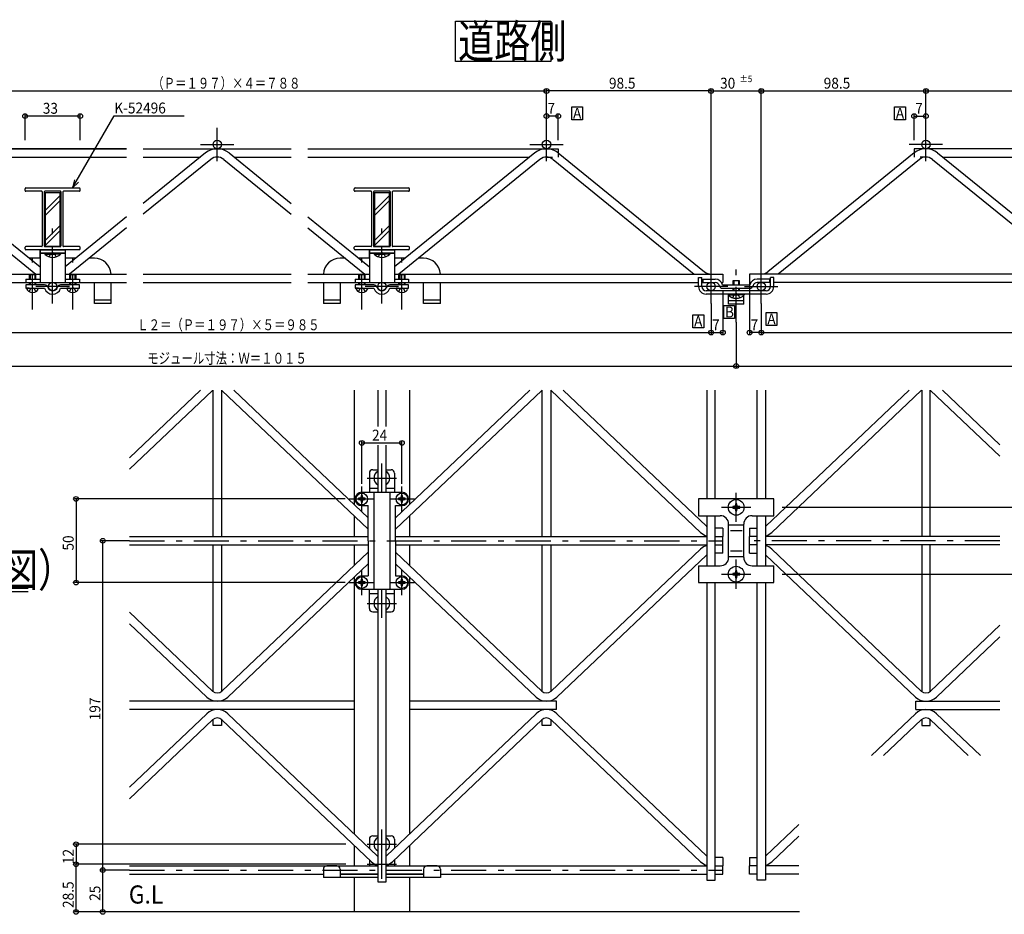
# Model space of a CAD drawing. Extents: x 0 to 9625, y 0 to 7000.
# Drawn here: x 6783 to 7372, y 1938 to 2473 of the extents above; entities that cross this region are included whole.
import ezdxf

# ---------------------------------------------------------------- set-up
doc = ezdxf.new("R2010")
doc.units = 0
doc.header["$LTSCALE"] = 7
for name, pattern in [('HASENU', [3.5, 2.5, -1]), ('ITTENSAU', [5.5, 3, -1, 0.5, -1]), ('TENSENU', [1.5, 0.5, -1])]:
    doc.linetypes.add(name, pattern=pattern)
doc.layers.get('0').update_dxf_attribs({"linetype": 'CONTINUOUS'})
for name, color, linetype in [('YKK_A1', 4, 'CONTINUOUS'), ('YKK_A2', 3, 'CONTINUOUS'), ('YKK_N1', 2, 'CONTINUOUS'), ('YKK_Z1', 7, 'CONTINUOUS')]:
    doc.layers.add(name, color=color, linetype=linetype)
doc.styles.add('HANKAKU', font='monotxt')
doc.styles.get("Standard").update_dxf_attribs({"font": 'txt.shx', "bigfont": 'extfont.shx'})

msp = doc.modelspace()

# ---------------------------------------------------------------- linework, layer by layer
for p, q in [((7043.48, 2471.82), (7100.48, 2471.82)), ((7043.48, 2447.82), (7043.48, 2471.82)), ((7100.48, 2471.82), (7100.48, 2447.82)), ((7100.48, 2447.82), (7043.48, 2447.82)), ((7113.08, 2412.87), (7113.08, 2420.69)), ((7113.08, 2420.69), (7119.6, 2420.69)), ((7119.6, 2420.69), (7119.6, 2412.87)), ((7306.23, 2412.87), (7306.23, 2420.69)), ((7306.23, 2420.69), (7312.75, 2420.69)), ((7312.75, 2420.69), (7312.75, 2412.87)), ((7119.6, 2412.87), (7113.08, 2412.87)), ((7312.75, 2412.87), (7306.23, 2412.87)), ((7203.99, 2294), (7203.99, 2301.82)), ((7203.99, 2301.82), (7210.52, 2301.82)), ((7210.52, 2301.82), (7210.52, 2294)), ((7229.34, 2289.83), (7229.34, 2297.65)), ((7229.34, 2297.65), (7235.86, 2297.65)), ((7235.86, 2297.65), (7235.86, 2289.83)), ((7185.5, 2288.49), (7185.5, 2296.32)), ((7185.5, 2296.32), (7192.02, 2296.32)), ((7192.02, 2296.32), (7192.02, 2288.49)), ((7210.52, 2294), (7203.99, 2294)), ((7192.02, 2288.49), (7185.5, 2288.49)), ((7235.86, 2289.83), (7229.34, 2289.83)), ((6597.77, 2132.67), (6787.77, 2132.67)), ((6597.77, 2130.67), (6787.77, 2130.67))]:
    msp.add_line(p, q)
at = {"layer": 'YKK_A1', "linetype": 'ITTENSAU'}
for p, q in [((6900.96, 2388.12), (6900.96, 2408.12)), ((7097.96, 2388.12), (7097.96, 2408.12)), ((7324.96, 2388.12), (7324.96, 2408.12)), ((6890.96, 2398.12), (6910.96, 2398.12)), ((7087.96, 2398.12), (7107.96, 2398.12)), ((7334.96, 2398.12), (7314.96, 2398.12)), ((6802.46, 2303.12), (6802.46, 2323.12)), ((6999.46, 2303.12), (6999.46, 2323.12)), ((7196.46, 2303.12), (7196.46, 2323.12)), ((7226.46, 2303.12), (7226.46, 2323.12)), ((6812.46, 2313.12), (6792.46, 2313.12)), ((7009.46, 2313.12), (6989.46, 2313.12)), ((7206.46, 2313.12), (7186.46, 2313.12)), ((7216.46, 2313.12), (7236.46, 2313.12)), ((6848.46, 2161.12), (7203.46, 2161.12)), ((7369.21, 2161.12), (7219.46, 2161.12)), ((6848.46, 1964.12), (7203.46, 1964.12))]:
    msp.add_line(p, q, dxfattribs=at)
at = {"layer": 'YKK_A1'}
for p, q in [((6696.96, 2395.62), (6846.71, 2395.62)), ((6711.01, 2393.12), (6794.96, 2324.93)), ((6856.71, 2395.62), (6945.21, 2395.62)), ((6893.92, 2393.12), (6856.71, 2362.9)), ((6908.01, 2393.12), (6945.21, 2362.9)), ((6955.21, 2395.62), (7104.96, 2395.62)), ((7090.92, 2393.12), (7006.96, 2324.93)), ((7104.96, 2395.62), (7104.96, 2393.16)), ((7105.01, 2393.12), (7192.57, 2322)), ((7317.92, 2393.12), (7230.36, 2322)), ((7670.46, 2395.62), (7317.96, 2395.62)), ((7317.96, 2395.62), (7317.96, 2393.16)), ((7332.01, 2393.12), (7415.96, 2324.93)), ((6707.86, 2389.24), (6792.34, 2320.62)), ((6714.09, 2390.62), (6846.71, 2390.62)), ((6856.71, 2390.62), (6890.84, 2390.62)), ((6897.07, 2389.24), (6856.71, 2356.46)), ((6904.86, 2389.24), (6945.21, 2356.46)), ((6911.09, 2390.62), (6945.21, 2390.62)), ((6955.21, 2390.62), (7087.84, 2390.62)), ((7094.07, 2389.24), (7009.59, 2320.62)), ((7101.86, 2389.24), (7186.34, 2320.62)), ((7321.07, 2389.24), (7236.59, 2320.62)), ((7328.86, 2389.24), (7413.34, 2320.62)), ((7335.09, 2390.62), (7511.84, 2390.62)), ((6785.96, 2370.62), (6785.96, 2371.62)), ((6786.46, 2372.12), (6818.46, 2372.12)), ((6795.96, 2370.12), (6786.46, 2370.12)), ((6796.26, 2369.82), (6796.26, 2337.42)), ((6797.46, 2369.82), (6797.46, 2337.42)), ((6807.16, 2370.12), (6797.76, 2370.12)), ((6807.46, 2369.82), (6807.46, 2337.42)), ((6808.66, 2369.82), (6808.66, 2337.42)), ((6818.46, 2370.12), (6808.96, 2370.12)), ((6818.96, 2370.62), (6818.96, 2371.62)), ((6982.96, 2370.62), (6982.96, 2371.62)), ((6983.46, 2372.12), (7015.46, 2372.12)), ((6992.96, 2370.12), (6983.46, 2370.12)), ((6993.26, 2369.82), (6993.26, 2337.42)), ((6994.46, 2369.82), (6994.46, 2337.42)), ((7004.16, 2370.12), (6994.76, 2370.12)), ((7004.46, 2369.82), (7004.46, 2337.42)), ((7005.66, 2369.82), (7005.66, 2337.42)), ((7015.46, 2370.12), (7005.96, 2370.12)), ((7015.96, 2370.62), (7015.96, 2371.62)), ((6846.71, 2354.78), (6809.96, 2324.93)), ((6955.21, 2354.78), (6991.96, 2324.93)), ((6846.71, 2348.34), (6812.59, 2320.62)), ((6955.21, 2348.34), (6989.34, 2320.62)), ((6785.96, 2335.62), (6785.96, 2336.62)), ((6795.96, 2337.12), (6786.46, 2337.12)), ((6818.46, 2335.12), (6786.46, 2335.12)), ((6807.16, 2337.12), (6797.76, 2337.12)), ((6818.46, 2337.12), (6808.96, 2337.12)), ((6818.96, 2335.62), (6818.96, 2336.62)), ((6982.96, 2335.62), (6982.96, 2336.62)), ((6992.96, 2337.12), (6983.46, 2337.12)), ((7015.46, 2335.12), (6983.46, 2335.12)), ((7004.16, 2337.12), (6994.76, 2337.12)), ((7015.46, 2337.12), (7005.96, 2337.12)), ((7015.96, 2335.62), (7015.96, 2336.62)), ((6598.46, 2320.62), (6794.96, 2320.62)), ((6612.96, 2315.62), (6786.46, 2315.62)), ((6809.96, 2320.62), (6846.71, 2320.62)), ((6818.46, 2315.62), (6846.71, 2315.62)), ((6856.71, 2320.62), (6945.21, 2320.62)), ((6856.71, 2315.62), (6945.21, 2315.62)), ((6955.21, 2320.62), (6991.96, 2320.62)), ((6955.21, 2315.62), (6983.46, 2315.62)), ((7006.96, 2320.62), (7203.46, 2320.62)), ((7015.46, 2315.62), (7188.96, 2315.62)), ((7190.96, 2315.62), (7191.46, 2315.62)), ((7202.71, 2315.62), (7203.46, 2315.62)), ((7203.46, 2320.62), (7203.46, 2315.62)), ((7415.96, 2320.62), (7219.46, 2320.62)), ((7219.46, 2320.62), (7219.46, 2315.62)), ((7220.22, 2315.62), (7219.46, 2315.62)), ((7231.96, 2315.62), (7231.46, 2315.62)), ((7231.96, 2315.62), (7231.46, 2315.62)), ((7407.46, 2315.62), (7233.96, 2315.62)), ((6848.46, 2210.73), (6891.01, 2251.12)), ((6848.46, 2203.84), (6898.14, 2250.99)), ((6898.46, 2163.62), (6898.46, 2251.12)), ((6903.46, 2251.12), (6903.46, 2163.62)), ((6991.21, 2168), (6903.79, 2250.99)), ((6991.21, 2174.9), (6910.92, 2251.12)), ((6982.96, 2251.12), (6982.96, 2182.73)), ((6996.96, 2251.12), (6996.96, 2229.44)), ((7001.96, 2229.44), (7001.96, 2251.12)), ((7007.71, 2174.9), (7088.01, 2251.12)), ((7007.71, 2168), (7095.14, 2250.99)), ((7015.96, 2251.12), (7015.96, 2182.73)), ((7095.46, 2163.62), (7095.46, 2251.12)), ((7100.46, 2251.12), (7100.46, 2163.62)), ((7190.2, 2166.12), (7100.79, 2250.99)), ((7193.64, 2169.75), (7107.92, 2251.12)), ((7193.96, 2251.12), (7193.96, 2186.12)), ((7198.96, 2186.12), (7198.96, 2251.12)), ((7223.96, 2186.12), (7223.96, 2251.12)), ((7228.96, 2251.12), (7228.96, 2186.12)), ((7229.29, 2169.75), (7315.01, 2251.12)), ((7232.73, 2166.12), (7322.14, 2250.99)), ((7322.46, 2251.12), (7322.46, 2163.62)), ((7327.46, 2163.62), (7327.46, 2251.12)), ((7369.21, 2211.67), (7327.79, 2250.99)), ((7369.21, 2218.56), (7334.92, 2251.12)), ((6996.96, 2218.38), (6996.96, 2190.12)), ((7001.96, 2190.12), (7001.96, 2218.38)), ((6982.96, 2175.84), (6982.96, 2163.62)), ((7015.96, 2175.84), (7015.96, 2163.62)), ((7193.96, 2176.12), (7193.96, 2146.12)), ((7198.96, 2146.12), (7198.96, 2176.12)), ((7223.96, 2146.12), (7223.96, 2176.12)), ((7228.96, 2176.12), (7228.96, 2146.12)), ((7203.46, 2168.62), (7198.96, 2168.62)), ((7203.46, 2168.62), (7203.46, 2163.62)), ((7219.46, 2168.62), (7223.96, 2168.62)), ((7219.46, 2168.62), (7219.46, 2163.62)), ((6848.46, 2163.62), (6991.21, 2163.62)), ((7007.71, 2163.62), (7193.96, 2163.62)), ((7198.96, 2163.62), (7203.46, 2163.62)), ((7203.46, 2158.62), (7203.46, 2163.62)), ((7223.96, 2163.62), (7219.46, 2163.62)), ((7219.46, 2158.62), (7219.46, 2163.62)), ((7369.21, 2163.62), (7228.96, 2163.62)), ((6848.46, 2158.62), (6991.21, 2158.62)), ((6898.46, 2070.97), (6898.46, 2158.62)), ((6903.46, 2158.62), (6903.46, 2070.97)), ((6982.96, 2158.62), (6982.96, 2146.4)), ((7007.71, 2158.62), (7193.96, 2158.62)), ((7015.96, 2158.62), (7015.96, 2146.4)), ((7095.46, 2070.97), (7095.46, 2158.62)), ((7100.46, 2158.62), (7100.46, 2070.97)), ((7198.96, 2158.62), (7203.46, 2158.62)), ((7203.46, 2153.62), (7203.46, 2158.62)), ((7223.96, 2158.62), (7219.46, 2158.62)), ((7219.46, 2153.62), (7219.46, 2158.62)), ((7369.21, 2158.62), (7228.96, 2158.62)), ((7322.46, 2158.62), (7322.46, 2070.97)), ((7327.46, 2070.97), (7327.46, 2158.62)), ((6991.21, 2154.24), (6903.79, 2071.25)), ((7007.71, 2154.24), (7095.14, 2071.25)), ((7190.2, 2156.12), (7100.79, 2071.25)), ((7193.64, 2152.49), (7104.23, 2067.62)), ((7203.46, 2153.62), (7198.96, 2153.62)), ((7219.46, 2153.62), (7223.96, 2153.62)), ((7229.29, 2152.49), (7318.7, 2067.62)), ((7232.73, 2156.12), (7322.14, 2071.25)), ((6991.21, 2147.34), (6907.23, 2067.62)), ((7007.71, 2147.34), (7091.7, 2067.62)), ((6982.96, 2139.51), (6982.96, 1985.73)), ((7015.96, 2139.51), (7015.96, 1985.73)), ((7193.96, 2136.12), (7193.96, 1958.12)), ((7198.96, 1958.12), (7198.96, 2136.12)), ((7223.96, 1958.12), (7223.96, 2136.12)), ((7228.96, 2136.12), (7228.96, 1958.12)), ((6996.96, 2132.12), (6996.96, 1957.12)), ((7001.96, 1957.12), (7001.96, 2132.12)), ((6848.46, 2118.4), (6898.14, 2071.25)), ((6848.46, 2111.51), (6894.7, 2067.62)), ((7369.21, 2110.57), (7327.79, 2071.25)), ((7369.21, 2103.68), (7331.23, 2067.62)), ((6982.96, 2065.12), (6848.46, 2065.12)), ((7103.96, 2065.12), (7015.96, 2065.12)), ((7103.96, 2060.12), (7103.96, 2065.12)), ((7318.96, 2065.12), (7369.21, 2065.12)), ((7318.96, 2060.12), (7318.96, 2065.12)), ((6982.96, 2060.12), (6848.46, 2060.12)), ((6848.46, 2013.73), (6894.7, 2057.62)), ((6996.64, 1972.75), (6907.23, 2057.62)), ((7002.29, 1972.75), (7091.7, 2057.62)), ((7103.96, 2060.12), (7015.96, 2060.12)), ((7193.64, 1972.75), (7104.23, 2057.62)), ((7292.36, 2032.62), (7318.7, 2057.62)), ((7318.96, 2060.12), (7369.21, 2060.12)), ((7357.57, 2032.62), (7331.23, 2057.62)), ((6848.46, 2006.84), (6898.14, 2053.99)), ((6898.46, 2050.62), (6898.46, 2054.27)), ((6903.46, 2050.62), (6898.46, 2050.62)), ((6903.46, 2054.27), (6903.46, 2050.62)), ((6993.2, 1969.12), (6903.79, 2053.99)), ((7005.73, 1969.12), (7095.14, 2053.99)), ((7095.46, 2050.62), (7095.46, 2054.27)), ((7100.46, 2050.62), (7095.46, 2050.62)), ((7100.46, 2054.27), (7100.46, 2050.62)), ((7190.2, 1969.12), (7100.79, 2053.99)), ((7299.63, 2032.62), (7322.14, 2053.99)), ((7322.46, 2054.27), (7322.46, 2050.62)), ((7322.46, 2050.62), (7327.46, 2050.62)), ((7327.46, 2050.62), (7327.46, 2054.27)), ((7350.3, 2032.62), (7327.79, 2053.99)), ((7229.29, 1972.75), (7248.96, 1991.43)), ((7232.73, 1969.12), (7248.96, 1984.53)), ((6982.96, 1978.84), (6982.96, 1966.62)), ((7015.96, 1978.84), (7015.96, 1966.62)), ((7203.46, 1971.62), (7198.96, 1971.62)), ((7203.46, 1971.62), (7203.46, 1966.62)), ((7219.46, 1971.62), (7219.46, 1966.62)), ((7219.46, 1971.62), (7223.96, 1971.62)), ((6848.46, 1966.62), (6996.96, 1966.62)), ((7001.96, 1966.62), (7193.96, 1966.62)), ((7198.96, 1966.62), (7203.46, 1966.62)), ((7203.46, 1961.62), (7203.46, 1966.62)), ((7223.96, 1966.62), (7219.46, 1966.62)), ((7219.46, 1961.62), (7219.46, 1966.62)), ((7248.96, 1966.62), (7228.96, 1966.62)), ((6848.46, 1961.62), (6964.46, 1961.62)), ((6974.46, 1961.62), (6996.96, 1961.62)), ((6982.96, 1959.62), (6982.96, 1939.12)), ((6996.96, 1957.12), (7001.96, 1957.12)), ((7001.96, 1961.62), (7024.46, 1961.62)), ((7015.96, 1959.62), (7015.96, 1939.12)), ((7034.46, 1961.62), (7193.96, 1961.62)), ((7193.96, 1958.12), (7198.96, 1958.12)), ((7198.96, 1961.62), (7203.46, 1961.62)), ((7223.96, 1961.62), (7219.46, 1961.62)), ((7228.96, 1958.12), (7223.96, 1958.12)), ((7248.96, 1961.62), (7228.96, 1961.62))]:
    msp.add_line(p, q, dxfattribs=at)
at = {"layer": 'YKK_A1', "linetype": 'TENSENU'}
for p, q in [((7104.96, 2393.97), (7104.96, 2390.62)), ((7317.96, 2393.97), (7317.96, 2390.62)), ((7097.96, 2390.62), (7104.96, 2390.62)), ((7324.96, 2390.62), (7317.96, 2390.62))]:
    msp.add_line(p, q, dxfattribs=at)
at = {"layer": 'YKK_A1'}
for centre in [(6900.96, 2398.12), (7097.96, 2398.12), (7324.96, 2398.12), (6802.46, 2313.12), (6999.46, 2313.12), (7196.46, 2313.12), (7226.46, 2313.12)]:
    msp.add_circle(centre, 2.5, dxfattribs=at)
for centre, radius, start, end in [((6900.96, 2384.45), 11.17, 50.91709, 129.08291), ((7097.96, 2384.45), 11.17, 50.91709, 129.08291), ((7324.96, 2384.45), 11.17, 50.91709, 129.08291), ((6900.96, 2384.45), 6.17, 50.91709, 129.08291), ((7097.96, 2384.45), 6.17, 50.91709, 129.08291), ((7324.96, 2384.45), 6.17, 50.91709, 129.08291), ((6786.46, 2371.62), 0.5, 90, 180), ((6786.46, 2370.62), 0.5, 180, 270), ((6795.96, 2369.82), 0.3, 0, 90), ((6797.76, 2369.82), 0.3, 90, 180), ((6807.16, 2369.82), 0.3, 0, 90), ((6808.96, 2369.82), 0.3, 90, 180), ((6818.46, 2371.62), 0.5, 0, 90), ((6818.46, 2370.62), 0.5, 270, 360), ((6983.46, 2371.62), 0.5, 90, 180), ((6983.46, 2370.62), 0.5, 180, 270), ((6992.96, 2369.82), 0.3, 0, 90), ((6994.76, 2369.82), 0.3, 90, 180), ((7004.16, 2369.82), 0.3, 0, 90), ((7005.96, 2369.82), 0.3, 90, 180), ((7015.46, 2371.62), 0.5, 0, 90), ((7015.46, 2370.62), 0.5, 270, 360), ((6786.46, 2336.62), 0.5, 90, 180), ((6786.46, 2335.62), 0.5, 180, 270), ((6795.96, 2337.42), 0.3, 270, 0), ((6797.76, 2337.42), 0.3, 180, 270), ((6807.16, 2337.42), 0.3, 270, 0), ((6808.96, 2337.42), 0.3, 180, 270), ((6818.46, 2336.62), 0.5, 0, 90), ((6818.46, 2335.62), 0.5, 270, 0), ((6983.46, 2336.62), 0.5, 90, 180), ((6983.46, 2335.62), 0.5, 180, 270), ((6992.96, 2337.42), 0.3, 270, 0), ((6994.76, 2337.42), 0.3, 180, 270), ((7004.16, 2337.42), 0.3, 270, 0), ((7005.96, 2337.42), 0.3, 180, 270), ((7015.46, 2336.62), 0.5, 0, 90), ((7015.46, 2335.62), 0.5, 270, 0), ((7196.46, 2326.79), 6.17, 230.91709, 270), ((7226.46, 2326.79), 6.17, 270, 309.08291), ((7097.96, 2248.02), 4.1, 130.87856, 133.50826), ((7097.96, 2248.02), 4.1, 46.49174, 49.12144), ((7324.96, 2248.02), 4.1, 130.87856, 133.50826), ((7324.96, 2248.02), 4.1, 46.49174, 49.12144), ((7196.46, 2172.72), 4.1, 226.49174, 232.42807), ((7226.46, 2172.72), 4.1, 307.57193, 313.50826), ((7196.46, 2172.72), 9.1, 226.49174, 254.05431), ((7226.46, 2172.72), 9.1, 285.94569, 313.50826), ((7196.46, 2149.52), 9.1, 105.94569, 133.50826), ((7226.46, 2149.52), 9.1, 46.49174, 74.05431), ((7196.46, 2149.52), 4.1, 127.57193, 133.50826), ((7226.46, 2149.52), 4.1, 46.49174, 52.42807), ((6900.96, 2074.22), 4.1, 226.49174, 313.50826), ((7097.96, 2074.22), 4.1, 226.49174, 313.50826), ((7324.96, 2074.22), 4.1, 226.49174, 313.50826), ((6900.96, 2074.22), 9.1, 226.49174, 313.50826), ((7097.96, 2074.22), 9.1, 226.49174, 313.50826), ((7324.96, 2074.22), 9.1, 226.49174, 313.50826), ((6900.96, 2051.02), 9.1, 46.49174, 133.50826), ((7097.96, 2051.02), 9.1, 46.49174, 133.50826), ((7324.96, 2051.02), 9.1, 46.49174, 133.50826), ((6900.96, 2051.02), 4.1, 46.49174, 133.50826), ((7097.96, 2051.02), 4.1, 46.49174, 133.50826), ((7324.96, 2051.02), 4.1, 46.49174, 133.50826), ((6999.46, 1975.72), 9.1, 226.49174, 254.05431), ((6999.46, 1975.72), 4.1, 226.49174, 232.42807), ((6999.46, 1975.72), 4.1, 307.57152, 313.50826), ((6999.46, 1975.72), 9.1, 285.94554, 313.50826), ((7196.46, 1975.72), 9.1, 226.49174, 254.05431), ((7196.46, 1975.72), 4.1, 226.49174, 232.42807), ((7226.46, 1975.72), 4.1, 307.57193, 313.50826), ((7226.46, 1975.72), 9.1, 285.94569, 313.50826)]:
    msp.add_arc(centre, radius, start, end, dxfattribs=at)
at = {"layer": 'YKK_A2'}
for p, q in [((6797.96, 2369.12), (6797.96, 2337.12)), ((6806.96, 2369.12), (6797.96, 2369.12)), ((6806.96, 2337.12), (6806.96, 2369.12)), ((7003.96, 2369.12), (6994.96, 2369.12)), ((6994.96, 2369.12), (6994.96, 2337.12)), ((7003.96, 2337.12), (7003.96, 2369.12)), ((6806.96, 2367.62), (6797.96, 2358.62)), ((6806.96, 2364.62), (6797.96, 2355.62)), ((7003.96, 2367.62), (6994.96, 2358.62)), ((7003.96, 2364.62), (6994.96, 2355.62)), ((6806.96, 2349.62), (6797.96, 2340.62)), ((6806.96, 2346.62), (6797.96, 2337.62)), ((7003.96, 2349.62), (6994.96, 2340.62)), ((7003.96, 2346.62), (6994.96, 2337.62)), ((6794.96, 2330.12), (6794.96, 2335.12)), ((6794.96, 2335.12), (6809.96, 2335.12)), ((6809.96, 2335.12), (6794.96, 2335.12)), ((6794.96, 2335.12), (6794.96, 2315.62)), ((6809.96, 2333.12), (6794.96, 2333.12)), ((6794.96, 2333.12), (6809.96, 2333.12)), ((6797.76, 2333.12), (6797.76, 2332.61)), ((6797.76, 2333.12), (6804.46, 2333.12)), ((6797.96, 2337.12), (6806.96, 2337.12)), ((6807.16, 2333.12), (6800.46, 2333.12)), ((6807.16, 2333.12), (6807.16, 2332.61)), ((6809.96, 2335.12), (6809.96, 2330.12)), ((6809.96, 2335.12), (6809.96, 2315.62)), ((7006.96, 2335.12), (6991.96, 2335.12)), ((6991.96, 2335.12), (7006.96, 2335.12)), ((6991.96, 2330.12), (6991.96, 2335.12)), ((6991.96, 2335.12), (6991.96, 2315.62)), ((6991.96, 2333.12), (7006.96, 2333.12)), ((7006.96, 2333.12), (6991.96, 2333.12)), ((6994.76, 2333.12), (7001.46, 2333.12)), ((6994.76, 2333.12), (6994.76, 2332.61)), ((6994.96, 2337.12), (7003.96, 2337.12)), ((7004.16, 2333.12), (6997.46, 2333.12)), ((7004.16, 2333.12), (7004.16, 2332.61)), ((7006.96, 2335.12), (7006.96, 2330.12)), ((7006.96, 2335.12), (7006.96, 2315.62)), ((6794.96, 2330.12), (6788.58, 2330.12)), ((6797.76, 2332.61), (6804.46, 2332.61)), ((6807.16, 2332.61), (6800.46, 2332.61)), ((6816.35, 2330.12), (6809.96, 2330.12)), ((6827.46, 2330.12), (6824.28, 2330.12)), ((6977.65, 2330.12), (6974.46, 2330.12)), ((6991.96, 2330.12), (6985.58, 2330.12)), ((6994.76, 2332.61), (7001.46, 2332.61)), ((7004.16, 2332.61), (6997.46, 2332.61)), ((7013.35, 2330.12), (7006.96, 2330.12)), ((7024.46, 2330.12), (7021.28, 2330.12)), ((6786.46, 2317.62), (6794.96, 2317.62)), ((6786.46, 2317.62), (6786.46, 2315.62)), ((6786.46, 2315.62), (6818.46, 2315.62)), ((6792.46, 2320.12), (6788.46, 2320.12)), ((6788.46, 2320.12), (6788.46, 2317.62)), ((6788.46, 2315.62), (6788.46, 2314.12)), ((6789.12, 2320.12), (6789.12, 2317.62)), ((6789.12, 2315.62), (6789.12, 2314.12)), ((6791.81, 2320.12), (6791.81, 2317.62)), ((6791.81, 2315.62), (6791.81, 2314.12)), ((6792.46, 2317.62), (6792.46, 2320.12)), ((6792.46, 2314.12), (6792.46, 2315.62)), ((6809.96, 2317.62), (6818.46, 2317.62)), ((6816.46, 2320.12), (6812.46, 2320.12)), ((6812.46, 2320.12), (6812.46, 2317.62)), ((6812.46, 2315.62), (6812.46, 2314.12)), ((6813.12, 2320.12), (6813.12, 2317.62)), ((6813.12, 2315.62), (6813.12, 2314.12)), ((6815.81, 2320.12), (6815.81, 2317.62)), ((6815.81, 2315.62), (6815.81, 2314.12)), ((6816.46, 2317.62), (6816.46, 2320.12)), ((6816.46, 2314.12), (6816.46, 2315.62)), ((6818.46, 2317.62), (6818.46, 2315.62)), ((6827.46, 2303.12), (6827.46, 2315.62)), ((6837.46, 2303.12), (6837.46, 2315.62)), ((6964.46, 2315.62), (6964.46, 2303.12)), ((6974.46, 2315.62), (6974.46, 2303.12)), ((6983.46, 2317.62), (6991.96, 2317.62)), ((6983.46, 2317.62), (6983.46, 2315.62)), ((6983.46, 2315.62), (7015.46, 2315.62)), ((6989.46, 2320.12), (6985.46, 2320.12)), ((6985.46, 2320.12), (6985.46, 2317.62)), ((6985.46, 2315.62), (6985.46, 2314.12)), ((6986.12, 2320.12), (6986.12, 2317.62)), ((6986.12, 2315.62), (6986.12, 2314.12)), ((6988.81, 2320.12), (6988.81, 2317.62)), ((6988.81, 2315.62), (6988.81, 2314.12)), ((6989.46, 2317.62), (6989.46, 2320.12)), ((6989.46, 2314.12), (6989.46, 2315.62)), ((7006.96, 2317.62), (7015.46, 2317.62)), ((7013.46, 2320.12), (7009.46, 2320.12)), ((7009.46, 2320.12), (7009.46, 2317.62)), ((7009.46, 2315.62), (7009.46, 2314.12)), ((7010.12, 2320.12), (7010.12, 2317.62)), ((7010.12, 2315.62), (7010.12, 2314.12)), ((7012.81, 2320.12), (7012.81, 2317.62)), ((7012.81, 2315.62), (7012.81, 2314.12)), ((7013.46, 2317.62), (7013.46, 2320.12)), ((7013.46, 2314.12), (7013.46, 2315.62)), ((7015.46, 2317.62), (7015.46, 2315.62)), ((7024.46, 2303.12), (7024.46, 2315.62)), ((7034.46, 2303.12), (7034.46, 2315.62)), ((7188.96, 2313.12), (7188.96, 2318.62)), ((7188.96, 2318.62), (7190.96, 2318.62)), ((7190.96, 2313.12), (7190.96, 2318.62)), ((7191.46, 2317.62), (7198.96, 2317.62)), ((7191.46, 2317.62), (7191.46, 2315.62)), ((7191.46, 2315.62), (7198.96, 2315.62)), ((7209.46, 2316.62), (7209.46, 2314.12)), ((7213.46, 2316.62), (7209.46, 2316.62)), ((7210.12, 2316.62), (7210.12, 2314.12)), ((7212.81, 2316.62), (7212.81, 2314.12)), ((7213.46, 2314.12), (7213.46, 2316.62)), ((7231.46, 2317.62), (7223.96, 2317.62)), ((7231.46, 2315.62), (7223.96, 2315.62)), ((7231.46, 2317.62), (7231.46, 2315.62)), ((7231.96, 2313.12), (7231.96, 2318.62)), ((7233.96, 2318.62), (7231.96, 2318.62)), ((7233.96, 2313.12), (7233.96, 2318.62)), ((6797.69, 2314.12), (6786.46, 2314.12)), ((6786.46, 2314.12), (6786.46, 2312.12)), ((6786.46, 2312.12), (6797.69, 2312.12)), ((6788.46, 2312.12), (6786.96, 2312.12)), ((6786.96, 2312.12), (6787.1, 2311.61)), ((6788.46, 2312.12), (6792.46, 2312.12)), ((6792.46, 2312.12), (6793.96, 2312.12)), ((6793.96, 2312.12), (6793.83, 2311.61)), ((6818.46, 2314.12), (6807.23, 2314.12)), ((6807.23, 2312.12), (6818.46, 2312.12)), ((6812.46, 2312.12), (6810.96, 2312.12)), ((6810.96, 2312.12), (6811.1, 2311.61)), ((6812.46, 2312.12), (6816.46, 2312.12)), ((6816.46, 2312.12), (6817.96, 2312.12)), ((6817.96, 2312.12), (6817.83, 2311.61)), ((6818.46, 2312.12), (6818.46, 2314.12)), ((6983.46, 2314.12), (6983.46, 2312.12)), ((6994.69, 2314.12), (6983.46, 2314.12)), ((6983.46, 2312.12), (6994.69, 2312.12)), ((6985.46, 2312.12), (6983.96, 2312.12)), ((6983.96, 2312.12), (6984.1, 2311.61)), ((6985.46, 2312.12), (6989.46, 2312.12)), ((6989.46, 2312.12), (6990.96, 2312.12)), ((6990.96, 2312.12), (6990.83, 2311.61)), ((7015.46, 2314.12), (7004.23, 2314.12)), ((7004.23, 2312.12), (7015.46, 2312.12)), ((7009.46, 2312.12), (7007.96, 2312.12)), ((7007.96, 2312.12), (7008.1, 2311.61)), ((7009.46, 2312.12), (7013.46, 2312.12)), ((7013.46, 2312.12), (7014.96, 2312.12)), ((7014.96, 2312.12), (7014.83, 2311.61)), ((7015.46, 2312.12), (7015.46, 2314.12)), ((7229.46, 2310.62), (7193.46, 2310.62)), ((7203.35, 2314.12), (7219.58, 2314.12)), ((7203.35, 2312.12), (7219.58, 2312.12)), ((7209.46, 2312.12), (7209.46, 2310.62)), ((7210.12, 2312.12), (7210.12, 2310.62)), ((7212.81, 2312.12), (7212.81, 2310.62)), ((7213.46, 2310.62), (7213.46, 2312.12)), ((6827.46, 2305.12), (6837.46, 2305.12)), ((6964.46, 2305.12), (6974.46, 2305.12)), ((7024.46, 2305.12), (7034.46, 2305.12)), ((7229.46, 2308.62), (7193.46, 2308.62)), ((7206.76, 2308.62), (7206.76, 2308.11)), ((7206.76, 2308.62), (7213.46, 2308.62)), ((7206.76, 2308.11), (7213.46, 2308.11)), ((7206.96, 2302.62), (7206.96, 2307.91)), ((7216.16, 2308.62), (7209.46, 2308.62)), ((7216.16, 2308.11), (7209.46, 2308.11)), ((7215.96, 2302.62), (7215.96, 2307.91)), ((7216.16, 2308.62), (7216.16, 2308.11)), ((6837.46, 2303.12), (6827.46, 2303.12)), ((6974.46, 2303.12), (6964.46, 2303.12)), ((7034.46, 2303.12), (7024.46, 2303.12)), ((7215.96, 2302.62), (7206.96, 2302.62)), ((6993.96, 2203.62), (6996.96, 2203.62)), ((7001.96, 2203.62), (7004.96, 2203.62)), ((6991.96, 2201.62), (6991.96, 2190.12)), ((7006.96, 2201.62), (7006.96, 2190.12)), ((6991.96, 2192.62), (6996.96, 2192.62)), ((7001.96, 2192.62), (7006.96, 2192.62)), ((6985.46, 2186.52), (6985.46, 2185.72)), ((6986.26, 2186.52), (6985.46, 2186.52)), ((6985.46, 2185.72), (6986.26, 2185.72)), ((6987.86, 2188.12), (6987.06, 2188.12)), ((6987.06, 2188.12), (6987.06, 2187.32)), ((6987.46, 2190.12), (7011.46, 2190.12)), ((6987.86, 2187.32), (6987.86, 2188.12)), ((6989.46, 2186.52), (6988.66, 2186.52)), ((6988.66, 2185.72), (6989.46, 2185.72)), ((6989.46, 2185.72), (6989.46, 2186.52)), ((6994.69, 2190.12), (6994.69, 2132.12)), ((7004.23, 2190.12), (7004.23, 2132.12)), ((7009.46, 2186.52), (7009.46, 2185.72)), ((7010.26, 2186.52), (7009.46, 2186.52)), ((7009.46, 2185.72), (7010.26, 2185.72)), ((7011.86, 2188.12), (7011.06, 2188.12)), ((7011.06, 2188.12), (7011.06, 2187.32)), ((7011.86, 2187.32), (7011.86, 2188.12)), ((7013.46, 2186.52), (7012.66, 2186.52)), ((7012.66, 2185.72), (7013.46, 2185.72)), ((7013.46, 2185.72), (7013.46, 2186.52)), ((7188.96, 2186.12), (7188.96, 2176.12)), ((7233.96, 2186.12), (7188.96, 2186.12)), ((7233.96, 2176.12), (7233.96, 2186.12)), ((6987.06, 2184.92), (6987.06, 2184.12)), ((6987.06, 2184.12), (6987.86, 2184.12)), ((6987.46, 2182.12), (6991.21, 2182.12)), ((6987.86, 2184.12), (6987.86, 2184.92)), ((6991.21, 2161.12), (6991.21, 2182.12)), ((7007.71, 2161.12), (7007.71, 2182.12)), ((7007.71, 2182.12), (7011.46, 2182.12)), ((7011.06, 2184.92), (7011.06, 2184.12)), ((7011.06, 2184.12), (7011.86, 2184.12)), ((7011.86, 2184.12), (7011.86, 2184.92)), ((7209.36, 2181.54), (7209.36, 2180.7)), ((7210.2, 2181.54), (7209.36, 2181.54)), ((7209.36, 2180.7), (7210.2, 2180.7)), ((7211.88, 2183.22), (7211.04, 2183.22)), ((7211.04, 2183.22), (7211.04, 2182.38)), ((7211.04, 2179.86), (7211.04, 2179.02)), ((7211.88, 2182.38), (7211.88, 2183.22)), ((7211.88, 2179.02), (7211.88, 2179.86)), ((7213.56, 2181.54), (7212.72, 2181.54)), ((7212.72, 2180.7), (7213.56, 2180.7)), ((7213.56, 2180.7), (7213.56, 2181.54)), ((7188.96, 2176.12), (7201.96, 2176.12)), ((7211.04, 2179.02), (7211.88, 2179.02)), ((7220.96, 2176.12), (7233.96, 2176.12)), ((7206.96, 2151.12), (7206.96, 2171.12)), ((7206.96, 2170.62), (7215.96, 2170.62)), ((7215.96, 2151.12), (7215.96, 2171.12)), ((7207.96, 2167.16), (7214.96, 2167.16)), ((6991.21, 2161.12), (6991.21, 2140.12)), ((7007.71, 2161.12), (7007.71, 2140.12)), ((7206.96, 2151.62), (7215.96, 2151.62)), ((7207.96, 2155.08), (7214.96, 2155.08)), ((7188.96, 2146.12), (7201.96, 2146.12)), ((7188.96, 2146.12), (7188.96, 2136.12)), ((7220.96, 2146.12), (7233.96, 2146.12)), ((7233.96, 2136.12), (7233.96, 2146.12)), ((6987.46, 2140.12), (6991.21, 2140.12)), ((7007.71, 2140.12), (7011.46, 2140.12)), ((7209.36, 2141.54), (7209.36, 2140.7)), ((7210.2, 2141.54), (7209.36, 2141.54)), ((7209.36, 2140.7), (7210.2, 2140.7)), ((7211.88, 2143.22), (7211.04, 2143.22)), ((7211.04, 2143.22), (7211.04, 2142.38)), ((7211.04, 2139.86), (7211.04, 2139.02)), ((7211.04, 2139.02), (7211.88, 2139.02)), ((7211.88, 2142.38), (7211.88, 2143.22)), ((7211.88, 2139.02), (7211.88, 2139.86)), ((7213.56, 2141.54), (7212.72, 2141.54)), ((7212.72, 2140.7), (7213.56, 2140.7)), ((7213.56, 2140.7), (7213.56, 2141.54)), ((6985.46, 2136.52), (6985.46, 2135.72)), ((6986.26, 2136.52), (6985.46, 2136.52)), ((6985.46, 2135.72), (6986.26, 2135.72)), ((6987.86, 2138.12), (6987.06, 2138.12)), ((6987.06, 2138.12), (6987.06, 2137.32)), ((6987.06, 2134.92), (6987.06, 2134.12)), ((6987.06, 2134.12), (6987.86, 2134.12)), ((6987.86, 2137.32), (6987.86, 2138.12)), ((6987.86, 2134.12), (6987.86, 2134.92)), ((6989.46, 2136.52), (6988.66, 2136.52)), ((6988.66, 2135.72), (6989.46, 2135.72)), ((6989.46, 2135.72), (6989.46, 2136.52)), ((7009.46, 2136.52), (7009.46, 2135.72)), ((7010.26, 2136.52), (7009.46, 2136.52)), ((7009.46, 2135.72), (7010.26, 2135.72)), ((7011.86, 2138.12), (7011.06, 2138.12)), ((7011.06, 2138.12), (7011.06, 2137.32)), ((7011.06, 2134.92), (7011.06, 2134.12)), ((7011.06, 2134.12), (7011.86, 2134.12)), ((7011.86, 2137.32), (7011.86, 2138.12)), ((7011.86, 2134.12), (7011.86, 2134.92)), ((7013.46, 2136.52), (7012.66, 2136.52)), ((7012.66, 2135.72), (7013.46, 2135.72)), ((7013.46, 2135.72), (7013.46, 2136.52)), ((7188.96, 2136.12), (7233.96, 2136.12)), ((6987.46, 2132.12), (7011.46, 2132.12)), ((6991.96, 2120.62), (6991.96, 2132.12)), ((6991.96, 2129.62), (6996.96, 2129.62)), ((7001.96, 2129.62), (7006.96, 2129.62)), ((7006.96, 2120.62), (7006.96, 2132.12)), ((6993.96, 2118.62), (6996.96, 2118.62)), ((7001.96, 2118.62), (7004.96, 2118.62)), ((6991.96, 1982.62), (6991.96, 1977.19)), ((6993.96, 1984.62), (6996.96, 1984.62)), ((7001.96, 1984.62), (7004.96, 1984.62)), ((7006.96, 1982.62), (7006.96, 1977.19)), ((6991.96, 1970.29), (6991.96, 1966.62)), ((7006.96, 1970.29), (7006.96, 1966.62)), ((6964.46, 1964.62), (6964.46, 1959.62)), ((6972.46, 1966.62), (6966.46, 1966.62)), ((6974.46, 1964.62), (6974.46, 1959.62)), ((7024.46, 1964.62), (7024.46, 1959.62)), ((7032.46, 1966.62), (7026.46, 1966.62)), ((7034.46, 1964.62), (7034.46, 1959.62)), ((6996.96, 1959.62), (6964.46, 1959.62)), ((6996.96, 1961.62), (6974.46, 1961.62)), ((7024.46, 1961.62), (7001.96, 1961.62)), ((7034.46, 1959.62), (7001.96, 1959.62))]:
    msp.add_line(p, q, dxfattribs=at)
at = {"layer": 'YKK_A2', "linetype": 'ITTENSAU'}
for p, q in [((6802.46, 2316.42), (6802.46, 2351.12)), ((6999.46, 2316.42), (6999.46, 2351.12)), ((6790.46, 2299.52), (6790.46, 2330.12)), ((6814.46, 2299.52), (6814.46, 2330.12)), ((6987.46, 2299.52), (6987.46, 2330.12)), ((7011.46, 2299.52), (7011.46, 2330.12)), ((7211.46, 2291.92), (7211.46, 2326.62)), ((6999.46, 2189.92), (6999.46, 2207.32)), ((6990.76, 2198.62), (7008.16, 2198.62)), ((6987.46, 2178.62), (6987.46, 2193.62)), ((7011.46, 2178.62), (7011.46, 2193.62)), ((6979.96, 2186.12), (6994.96, 2186.12)), ((7003.96, 2186.12), (7018.96, 2186.12)), ((7211.46, 2172.42), (7211.46, 2189.82)), ((7202.76, 2181.12), (7220.16, 2181.12)), ((7211.46, 2132.42), (7211.46, 2149.82)), ((6987.46, 2128.62), (6987.46, 2143.62)), ((7011.46, 2128.62), (7011.46, 2143.62)), ((7202.76, 2141.12), (7220.16, 2141.12)), ((6979.96, 2136.12), (6994.96, 2136.12)), ((7003.96, 2136.12), (7018.96, 2136.12)), ((6999.46, 2114.92), (6999.46, 2132.32)), ((6990.76, 2123.62), (7008.16, 2123.62)), ((6999.46, 1970.92), (6999.46, 1988.32)), ((6990.76, 1979.62), (7008.16, 1979.62)), ((6999.46, 1958.92), (6999.46, 1976.32)), ((6990.76, 1967.62), (7008.16, 1967.62))]:
    msp.add_line(p, q, dxfattribs=at)
at = {"layer": 'YKK_A2', "linetype": 'HASENU'}
for p, q in [((6801.31, 2332.91), (6802.46, 2333.53)), ((6803.61, 2332.91), (6802.46, 2333.53)), ((6998.31, 2332.91), (6999.46, 2333.53)), ((7000.61, 2332.91), (6999.46, 2333.53)), ((6800.36, 2330.97), (6801.31, 2332.91)), ((6804.56, 2330.97), (6803.61, 2332.91)), ((6997.36, 2330.97), (6998.31, 2332.91)), ((7001.56, 2330.97), (7000.61, 2332.91)), ((6788.46, 2310.03), (6789.31, 2311.77)), ((6789.31, 2311.77), (6790.46, 2312.38)), ((6791.61, 2311.77), (6790.46, 2312.38)), ((6792.46, 2310.03), (6791.61, 2311.77)), ((6812.46, 2310.03), (6813.31, 2311.77)), ((6813.31, 2311.77), (6814.46, 2312.38)), ((6815.61, 2311.77), (6814.46, 2312.38)), ((6816.46, 2310.03), (6815.61, 2311.77)), ((6985.46, 2310.03), (6986.31, 2311.77)), ((6986.31, 2311.77), (6987.46, 2312.38)), ((6988.61, 2311.77), (6987.46, 2312.38)), ((6989.46, 2310.03), (6988.61, 2311.77)), ((7009.46, 2310.03), (7010.31, 2311.77)), ((7010.31, 2311.77), (7011.46, 2312.38)), ((7012.61, 2311.77), (7011.46, 2312.38)), ((7013.46, 2310.03), (7012.61, 2311.77)), ((7215.96, 2304.62), (7206.96, 2304.62)), ((7209.36, 2306.47), (7210.31, 2308.41)), ((7210.31, 2308.41), (7211.46, 2309.03)), ((7212.61, 2308.41), (7211.46, 2309.03)), ((7213.56, 2306.47), (7212.61, 2308.41))]:
    msp.add_line(p, q, dxfattribs=at)
at = {"layer": 'YKK_A2'}
for centre, radius in [((6987.46, 2186.12), 3.5), ((7011.46, 2186.12), 3.5), ((7211.46, 2181.12), 4.7), ((7211.46, 2141.12), 4.7), ((6987.46, 2136.12), 3.5), ((7011.46, 2136.12), 3.5)]:
    msp.add_circle(centre, radius, dxfattribs=at)
for centre, radius, start, end in [((6802.46, 2337.17), 6.55, 224.12696, 315.87304), ((6827.46, 2320.12), 10, 2.86598, 90), ((6974.46, 2320.12), 10, 90, 177.13402), ((6999.46, 2337.17), 6.55, 224.12696, 315.87304), ((7024.46, 2320.12), 10, 2.86598, 90), ((7198.96, 2313.12), 4.5, 12.83957, 90), ((7198.96, 2313.12), 2.5, 12.83957, 90), ((7223.96, 2313.12), 4.5, 90, 167.16043), ((7223.96, 2313.12), 2.5, 90, 167.16043), ((6789.32, 2312.2), 2.3, 195, 233.11591), ((6790.46, 2313.72), 4.2, 233.11591, 306.88409), ((6791.6, 2312.2), 2.3, 306.88409, 345), ((6797.69, 2312.12), 2, 17.4576, 90), ((6802.46, 2313.62), 5, 197.45759, 342.54241), ((6802.46, 2313.62), 3, 197.4576, 342.5424), ((6807.23, 2312.12), 2, 90, 162.5424), ((6813.32, 2312.2), 2.3, 195, 233.11591), ((6814.46, 2313.72), 4.2, 233.11591, 306.88409), ((6815.6, 2312.2), 2.3, 306.88409, 345), ((6986.32, 2312.2), 2.3, 195, 233.11591), ((6987.46, 2313.72), 4.2, 233.11591, 306.88409), ((6988.6, 2312.2), 2.3, 306.88409, 345), ((6994.69, 2312.12), 2, 17.4576, 90), ((6999.46, 2313.62), 5, 197.45759, 342.54241), ((6999.46, 2313.62), 3, 197.4576, 342.5424), ((7004.23, 2312.12), 2, 90, 162.5424), ((7010.32, 2312.2), 2.3, 195, 233.11591), ((7011.46, 2313.72), 4.2, 233.11591, 306.88409), ((7012.6, 2312.2), 2.3, 306.88409, 345), ((7193.46, 2313.12), 4.5, 180, 270), ((7193.46, 2313.12), 2.5, 180, 270), ((7203.35, 2314.12), 2, 192.83957, 270), ((7219.58, 2314.12), 2, 270, 347.16043), ((7229.46, 2313.12), 2.5, 270, 360), ((7229.46, 2313.12), 4.5, 270, 360), ((7211.46, 2312.67), 6.55, 224.12696, 315.87304), ((6993.96, 2201.62), 2, 90, 180), ((7004.96, 2201.62), 2, 0, 90), ((6999.46, 2198.62), 4.7, 122.13493, 237.86507), ((6999.46, 2198.62), 4.7, 302.13493, 57.86507), ((6987.46, 2186.12), 4, 90, 270), ((6986.26, 2187.32), 0.8, 270, 0), ((6986.26, 2184.92), 0.8, 0, 90), ((6988.66, 2187.32), 0.8, 180, 270), ((6988.66, 2184.92), 0.8, 90, 180), ((7010.26, 2187.32), 0.8, 270, 0), ((7010.26, 2184.92), 0.8, 0, 90), ((7011.46, 2186.12), 4, 270, 90), ((7012.66, 2187.32), 0.8, 180, 270), ((7012.66, 2184.92), 0.8, 90, 180), ((7210.2, 2182.38), 0.84, 270, 0), ((7210.2, 2179.86), 0.84, 0, 90), ((7212.72, 2182.38), 0.84, 180, 270), ((7212.72, 2179.86), 0.84, 90, 180), ((7201.96, 2171.12), 5, 0, 90), ((7220.96, 2171.12), 5, 90, 180), ((7201.96, 2151.12), 5, 270, 0), ((7220.96, 2151.12), 5, 180, 270), ((6987.46, 2136.12), 4, 90, 270), ((7011.46, 2136.12), 4, 270, 90), ((7210.2, 2142.38), 0.84, 270, 0), ((7210.2, 2139.86), 0.84, 0, 90), ((7212.72, 2142.38), 0.84, 180, 270), ((7212.72, 2139.86), 0.84, 90, 180), ((6986.26, 2137.32), 0.8, 270, 0), ((6986.26, 2134.92), 0.8, 0, 90), ((6988.66, 2137.32), 0.8, 180, 270), ((6988.66, 2134.92), 0.8, 90, 180), ((7010.26, 2137.32), 0.8, 270, 0), ((7010.26, 2134.92), 0.8, 0, 90), ((7012.66, 2137.32), 0.8, 180, 270), ((7012.66, 2134.92), 0.8, 90, 180), ((6999.46, 2123.62), 4.7, 122.13493, 237.86507), ((6999.46, 2123.62), 4.7, 302.13493, 57.86507), ((6993.96, 2120.62), 2, 180, 270), ((7004.96, 2120.62), 2, 270, 0), ((6993.96, 1982.62), 2, 90, 180), ((6999.46, 1979.62), 4.7, 122.13501, 237.86499), ((6999.46, 1979.62), 4.7, 302.13485, 57.86515), ((7004.96, 1982.62), 2, 0, 90), ((6966.46, 1964.62), 2, 90, 180), ((6972.46, 1964.62), 2, 0, 90), ((7026.46, 1964.62), 2, 90, 180), ((7032.46, 1964.62), 2, 0, 90)]:
    msp.add_arc(centre, radius, start, end, dxfattribs=at)
at = {"layer": 'YKK_N1', "color": 2}
for p, q in [((6703.96, 2430.12), (7097.96, 2430.12)), ((7097.96, 2408.12), (7097.96, 2431.12)), ((7097.96, 2408.12), (7097.96, 2431.12)), ((7196.46, 2430.12), (7097.96, 2430.12)), ((7196.46, 2323.12), (7196.46, 2431.12)), ((7196.46, 2323.12), (7196.46, 2431.12)), ((7196.46, 2430.12), (7226.46, 2430.12)), ((7226.46, 2323.12), (7226.46, 2431.12)), ((7226.46, 2323.12), (7226.46, 2431.12)), ((7226.46, 2430.12), (7324.96, 2430.12)), ((7324.96, 2408.12), (7324.96, 2431.12)), ((7324.96, 2408.12), (7324.96, 2431.12)), ((7324.96, 2430.12), (7670.46, 2430.12)), ((6785.96, 2400.62), (6785.96, 2416.12)), ((6818.96, 2400.62), (6818.96, 2416.12)), ((7097.96, 2408.12), (7097.96, 2416.12)), ((7104.96, 2400.62), (7104.96, 2416.12)), ((7317.96, 2400.62), (7317.96, 2416.12)), ((7324.96, 2408.12), (7324.96, 2416.12)), ((6818.96, 2415.12), (6785.96, 2415.12)), ((6814.33, 2372.12), (6839.25, 2415.29)), ((6839.25, 2415.29), (6881.25, 2415.29)), ((7104.96, 2415.12), (7097.96, 2415.12)), ((7317.96, 2415.12), (7324.96, 2415.12)), ((6846.71, 2395.62), (6744.96, 2395.62)), ((6815.62, 2376.94), (6814.33, 2372.12)), ((6814.33, 2372.12), (6817.85, 2375.65)), ((7219.46, 2315.62), (7219.46, 2284.62)), ((7203.46, 2310.62), (7203.46, 2284.62)), ((7196.46, 2303.12), (7196.46, 2284.62)), ((7196.46, 2303.12), (7196.46, 2284.62)), ((7226.46, 2303.12), (7226.46, 2284.62)), ((7226.46, 2303.12), (7226.46, 2284.62)), ((7211.46, 2291.92), (7211.46, 2264.62)), ((7211.46, 2291.92), (7211.46, 2264.62)), ((6605.46, 2285.62), (7196.46, 2285.62)), ((7196.46, 2285.62), (7203.46, 2285.62)), ((7226.46, 2285.62), (7219.46, 2285.62)), ((7226.46, 2285.62), (7670.46, 2285.62)), ((6590.46, 2265.62), (7211.46, 2265.62)), ((7211.46, 2265.62), (7670.46, 2265.62)), ((6987.46, 2195.12), (6987.46, 2220.62)), ((6987.46, 2219.62), (7011.46, 2219.62)), ((7011.46, 2195.12), (7011.46, 2220.62)), ((6977.46, 2186.12), (6815.46, 2186.12)), ((6816.46, 2186.12), (6816.46, 2136.12)), ((7238.96, 2181.12), (7390.21, 2181.12)), ((6848.46, 2161.12), (6831.46, 2161.12)), ((6832.46, 1964.12), (6832.46, 2161.12)), ((7238.96, 2141.12), (7390.21, 2141.12)), ((6977.46, 2136.12), (6815.46, 2136.12)), ((6977.96, 1979.62), (6815.46, 1979.62)), ((6816.46, 1979.62), (6816.46, 1967.62)), ((6977.96, 1967.62), (6815.46, 1967.62)), ((6977.96, 1967.62), (6815.46, 1967.62)), ((6816.46, 1939.12), (6816.46, 1967.62)), ((6848.46, 1964.12), (6831.46, 1964.12)), ((6848.46, 1964.12), (6831.46, 1964.12)), ((6832.46, 1939.12), (6832.46, 1964.12)), ((6847.96, 1939.12), (6815.46, 1939.12)), ((6847.96, 1939.12), (6831.46, 1939.12))]:
    msp.add_line(p, q, dxfattribs=at)
at = {"layer": 'YKK_N1', "color": 2, "linetype": 'Continuous'}
for centre in [(7097.96, 2430.12), (7196.46, 2430.12), (7226.46, 2430.12), (7324.96, 2430.12), (6785.96, 2415.12), (6818.96, 2415.12), (7097.96, 2415.12), (7104.96, 2415.12), (7317.96, 2415.12), (7324.96, 2415.12), (7196.46, 2285.62), (7203.46, 2285.62), (7219.46, 2285.62), (7226.46, 2285.62), (7211.46, 2265.62), (6987.46, 2219.62), (7011.46, 2219.62), (6816.46, 2186.12), (6832.46, 2161.12), (6816.46, 2136.12), (6816.46, 1979.62), (6816.46, 1967.62), (6832.46, 1964.12), (6816.46, 1939.12), (6832.46, 1939.12)]:
    msp.add_circle(centre, 1.42, dxfattribs=at)
at = {"layer": 'YKK_Z1'}
msp.add_line((7249.37, 1939.12), (6847.96, 1939.12), dxfattribs=at)

# ---------------------------------------------------------------- texts
at = {"color": 2, "width": 0.791667}
for s, p in [('道路側', (7045.06, 2449.82)), ('固定柱（下部詳細図）', (6599.35, 2133.67))]:
    msp.add_text(s, height=20, dxfattribs=at).set_placement(p)
at = {"color": 7, "style": 'HANKAKU', "width": 0.920245}
for s, p in [('A', (7113.84, 2413.52)), ('A', (7306.99, 2413.52)), ('B', (7204.75, 2294.65)), ('A', (7186.26, 2289.14)), ('A', (7230.1, 2290.48))]:
    msp.add_text(s, height=6.52, dxfattribs=at).set_placement(p)
at = {"layer": 'YKK_N1', "color": 2, "width": 0.766871}
for s, p in [('（Ｐ＝１９７）×４＝７８８', (6862.07, 2431.52)), ('Ｌ２＝（Ｐ＝１９７）×５＝９８５', (6853.07, 2287.02)), ('モジュール寸法：Ｗ＝１０１５', (6859.07, 2267.02))]:
    msp.add_text(s, height=6.52, dxfattribs=at).set_placement(p)
at = {"layer": 'YKK_N1', "color": 2, "style": 'HANKAKU', "width": 0.920245}
for s, height, p in [('%%p5', 3.912, (7213.46, 2435.43)), ('98.5', 6.52, (7135.32, 2431.52)), ('30', 6.52, (7201.82, 2431.52)), ('98.5', 6.52, (7263.82, 2431.52)), ('33', 6.52, (6796.57, 2416.52)), ('K-52496', 6.52, (6839.36, 2416.69)), ('7', 6.52, (7098.57, 2416.52)), ('7', 6.52, (7318.57, 2416.52)), ('7', 6.52, (7197.07, 2287.02)), ('7', 6.52, (7220.07, 2287.02)), ('24', 6.52, (6993.57, 2221.02))]:
    msp.add_text(s, height=height, dxfattribs=at).set_placement(p)
for s, p in [('50', (6815.06, 2155.23)), ('197', (6831.06, 2053.73)), ('12', (6815.06, 1967.73)), ('28.5', (6815.06, 1941.48)), ('25', (6831.06, 1945.73))]:
    msp.add_text(s, height=6.52, rotation=90, dxfattribs=at).set_placement(p)
at = {"layer": 'YKK_Z1', "color": 7, "style": 'HANKAKU', "width": 0.92081}
msp.add_text('G.L', height=10.86, dxfattribs=at).set_placement((6848.04, 1944.12))

doc.saveas('drawing.dxf')
